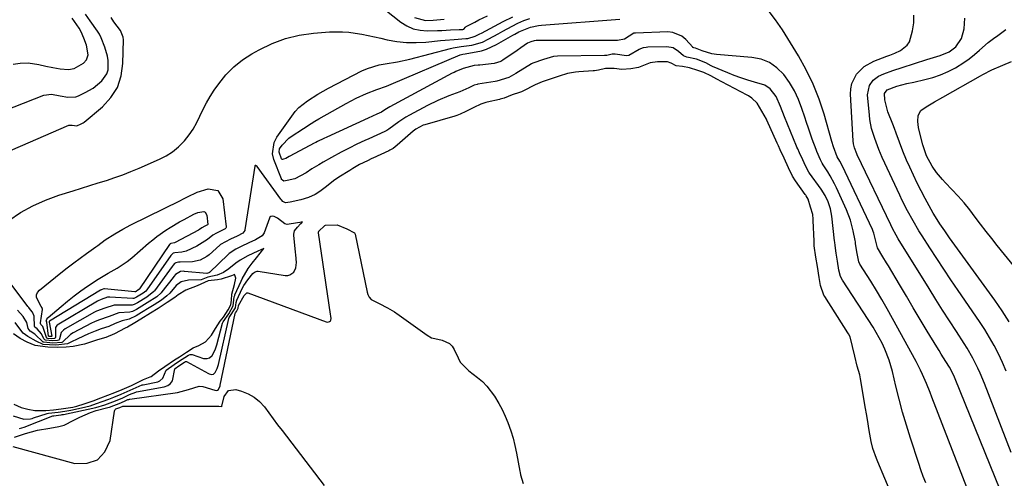
# Model space of a CAD drawing. Units: inches. Extents: x 1820490 to 1825847, y 463352 to 468667.
# Drawn here: x 1822424 to 1822807, y 466639 to 466817 of the extents above; entities that cross this region are included whole.
import ezdxf

# ---------------------------------------------------------------- set-up
doc = ezdxf.new("R2010")
doc.units = ezdxf.units.IN
doc.header["$MEASUREMENT"] = 0
doc.layers.add('7', color=7, linetype='Continuous')
doc.layers.add('8', color=7, linetype='Continuous')

msp = doc.modelspace()

# ---------------------------------------------------------------- linework, layer by layer
at = {"layer": '7', "color": 18}
for points in [[(1822562.45, 466824.41, 1976), (1822572.44, 466816.52, 1976), (1822574.79, 466815.03, 1976), (1822577.26, 466813.91, 1976), (1822579.91, 466813.33, 1976), (1822582.68, 466813.12, 1976), (1822586.73, 466813.24, 1976), (1822588.42, 466813.3, 1976), (1822591.81, 466813.45, 1976), (1822595.19, 466813.61, 1976), (1822596.52, 466813.59, 1976), (1822596.96, 466813.78, 1976), (1822597.66, 466814.55, 1976), (1822597.92, 466814.85, 1976), (1822601.21, 466816.54, 1976), (1822602.87, 466817.37, 1976), (1822606.21, 466818.97, 1976)], [(1822805.9, 466634.28, 1984), (1822788.38, 466677.54, 1984), (1822788.1, 466678.21, 1984), (1822787.17, 466680.19, 1984), (1822786.11, 466682.1, 1984), (1822784.72, 466684.31, 1984), (1822782.94, 466687.15, 1984), (1822782.06, 466688.57, 1984), (1822781.19, 466690, 1984), (1822777.46, 466696.16, 1984), (1822774.74, 466700.68, 1984), (1822772.03, 466705.2, 1984), (1822769.33, 466709.73, 1984), (1822766.65, 466714.27, 1984), (1822762.35, 466721.57, 1984), (1822761.64, 466722.77, 1984), (1822760.2, 466725.14, 1984), (1822758.08, 466728.54, 1984), (1822757.6, 466730.7, 1984), (1822756.66, 466734.3, 1984), (1822756.38, 466735, 1984), (1822756.08, 466735.69, 1984), (1822744.29, 466760.68, 1984), (1822743.44, 466762.31, 1984), (1822742.37, 466764.1, 1984), (1822740.9, 466767.9, 1984), (1822740.25, 466770.06, 1984), (1822737.26, 466780.65, 1984), (1822735.32, 466786.56, 1984), (1822733.07, 466792.34, 1984), (1822730.34, 466797.9, 1984), (1822727.29, 466803.33, 1984), (1822721.04, 466813.46, 1984), (1822718.4, 466817.41, 1984), (1822715.47, 466821.15, 1984)], [(1822405.3, 466760, 1976), (1822443.16, 466776.37, 1976), (1822443.3, 466776.43, 1976), (1822444.45, 466776.43, 1976), (1822446.18, 466776.14, 1976), (1822447.92, 466776.83, 1976), (1822448.7, 466777.31, 1976), (1822449.06, 466777.59, 1976), (1822456.2, 466783.57, 1976), (1822459.49, 466787.16, 1976), (1822462.04, 466791.11, 1976), (1822463.49, 466795.57, 1976), (1822464.2, 466800.39, 1976), (1822464.34, 466809.58, 1976), (1822464.26, 466810.67, 1976), (1822463.25, 466813.19, 1976), (1822460.65, 466816.61, 1976), (1822459.54, 466818.29, 1976)], [(1822413.76, 466780.44, 1974), (1822433.42, 466788.04, 1974), (1822436.38, 466788.48, 1974), (1822439.75, 466787.81, 1974), (1822442.68, 466787.25, 1974), (1822445.81, 466787.35, 1974), (1822446.82, 466787.79, 1974), (1822449.5, 466789.09, 1974), (1822452.53, 466790.84, 1974), (1822455.97, 466793.63, 1974), (1822457.94, 466796.39, 1974), (1822458.39, 466797.99, 1974), (1822458.44, 466801.51, 1974), (1822458.18, 466803.28, 1974), (1822457.14, 466806.72, 1974), (1822455.64, 466810.41, 1974), (1822455, 466811.77, 1974), (1822454.22, 466813.04, 1974), (1822451.46, 466817, 1974), (1822449.59, 466819.55, 1974)], [(1822419.74, 466739.3, 1978), (1822424.31, 466742.3, 1978), (1822429.05, 466744.99, 1978), (1822434.02, 466747.19, 1978), (1822439.15, 466749.07, 1978), (1822444.76, 466750.82, 1978), (1822448.01, 466751.84, 1978), (1822451.25, 466752.85, 1978), (1822454.5, 466753.86, 1978), (1822457.74, 466754.87, 1978), (1822460.97, 466755.94, 1978), (1822464.16, 466757.07, 1978), (1822467.32, 466758.31, 1978), (1822470.46, 466759.62, 1978), (1822478.36, 466763.08, 1978), (1822481.03, 466764.46, 1978), (1822483.54, 466766.05, 1978), (1822485.82, 466767.96, 1978), (1822488.16, 466770.31, 1978), (1822489.94, 466772.55, 1978), (1822491.57, 466774.88, 1978), (1822492.96, 466777.36, 1978), (1822494.19, 466779.94, 1978), (1822495.39, 466782.55, 1978), (1822496.69, 466785.1, 1978), (1822498.15, 466787.56, 1978), (1822499.73, 466789.96, 1978), (1822501.54, 466792.53, 1978), (1822504.31, 466795.94, 1978), (1822507.33, 466799.07, 1978), (1822510.75, 466801.77, 1978), (1822514.42, 466804.17, 1978), (1822517.21, 466805.74, 1978), (1822522.25, 466808.16, 1978), (1822527.44, 466810.11, 1978), (1822532.83, 466811.38, 1978), (1822538.37, 466812.18, 1978), (1822544.6, 466812.67, 1978), (1822547.13, 466812.78, 1978), (1822549.65, 466812.77, 1978), (1822552.17, 466812.57, 1978), (1822554.68, 466812.25, 1978), (1822557.18, 466811.82, 1978), (1822559.67, 466811.35, 1978), (1822562.16, 466810.82, 1978), (1822564.64, 466810.27, 1978), (1822567.12, 466809.68, 1978), (1822570.85, 466809, 1978), (1822574.6, 466808.57, 1978), (1822578.37, 466808.52, 1978), (1822582.15, 466808.73, 1978), (1822587.85, 466809.32, 1978), (1822589.63, 466809.49, 1978), (1822593.21, 466809.8, 1978), (1822597.77, 466810.11, 1978), (1822598.58, 466810.17, 1978), (1822601.41, 466810.98, 1978), (1822603.21, 466811.95, 1978), (1822603.81, 466812.27, 1978), (1822612.25, 466816.77, 1978), (1822616.02, 466818.63, 1978)], [(1822421.42, 466800.17, 1972), (1822424.2, 466800.55, 1972), (1822427.29, 466800.6, 1972), (1822431.45, 466800, 1972), (1822434.1, 466799.39, 1972), (1822436.83, 466798.83, 1972), (1822439.69, 466798.31, 1972), (1822442.93, 466798.06, 1972), (1822445.13, 466798.48, 1972), (1822448.83, 466800.54, 1972), (1822450.03, 466801.83, 1972), (1822450.68, 466803.77, 1972), (1822449.93, 466807.5, 1972), (1822448.97, 466810.31, 1972), (1822447.97, 466812.68, 1972), (1822447.15, 466814.11, 1972), (1822444.35, 466818.11, 1972)], [(1822793.79, 466632.94, 1982), (1822779.27, 466670.46, 1982), (1822778.58, 466672.22, 1982), (1822777.15, 466675.74, 1982), (1822775.64, 466679.22, 1982), (1822774.83, 466680.93, 1982), (1822773.1, 466684.31, 1982), (1822763.95, 466701.12, 1982), (1822761.91, 466704.78, 1982), (1822759.82, 466708.42, 1982), (1822757.67, 466712.01, 1982), (1822755.46, 466715.57, 1982), (1822751.23, 466722.24, 1982), (1822750.8, 466723.11, 1982), (1822750.14, 466726.44, 1982), (1822749.56, 466730.11, 1982), (1822749.46, 466730.9, 1982), (1822749.37, 466731.42, 1982), (1822748.62, 466735.17, 1982), (1822748.12, 466737.28, 1982), (1822747.53, 466739.36, 1982), (1822745.98, 466743.4, 1982), (1822742.11, 466751.99, 1982), (1822741.35, 466753.58, 1982), (1822739.67, 466756.66, 1982), (1822738.74, 466758.16, 1982), (1822736.96, 466760.92, 1982), (1822736.59, 466761.54, 1982), (1822735.95, 466762.9, 1982), (1822734.44, 466766.15, 1982), (1822734.15, 466766.86, 1982), (1822732.67, 466770.9, 1982), (1822731.16, 466775.2, 1982), (1822730.44, 466777.36, 1982), (1822729.73, 466779.52, 1982), (1822728.68, 466782.82, 1982), (1822727.32, 466786.38, 1982), (1822725.73, 466789.81, 1982), (1822723.77, 466793.05, 1982), (1822721.56, 466796.15, 1982), (1822718.94, 466798.71, 1982), (1822716.04, 466800.76, 1982), (1822712.72, 466802.03, 1982), (1822709.14, 466802.78, 1982), (1822695.41, 466803.89, 1982), (1822693.56, 466804.15, 1982), (1822689.8, 466805.38, 1982), (1822687.21, 466806.42, 1982), (1822686.55, 466806.49, 1982), (1822686.19, 466806.68, 1982), (1822686.14, 466806.73, 1982), (1822683.41, 466809.72, 1982), (1822681.88, 466811, 1982), (1822678.38, 466812.47, 1982), (1822676.4, 466812.68, 1982), (1822663.88, 466812.27, 1982), (1822663.12, 466812.16, 1982), (1822659.48, 466809.82, 1982), (1822656.85, 466809.42, 1982), (1822656.48, 466809.35, 1982), (1822656.23, 466809.33, 1982), (1822656.11, 466809.33, 1982), (1822625.16, 466809.36, 1982), (1822624.37, 466809.28, 1982), (1822623.02, 466808.86, 1982), (1822621.79, 466808.36, 1982), (1822619.18, 466806.48, 1982), (1822617.77, 466805.51, 1982), (1822612.16, 466801.69, 1982), (1822611.36, 466801.23, 1982), (1822608.74, 466800.42, 1982), (1822603.26, 466799.78, 1982), (1822602.5, 466799.7, 1982), (1822600.98, 466799.56, 1982), (1822596.74, 466798.51, 1982), (1822593.83, 466797.29, 1982), (1822593.14, 466796.95, 1982), (1822592.46, 466796.6, 1982), (1822568.08, 466783.54, 1982), (1822566.14, 466782.34, 1982), (1822564.86, 466781.46, 1982), (1822563.13, 466780.67, 1982), (1822559.66, 466779.09, 1982), (1822543.65, 466771.75, 1982), (1822542.41, 466771.17, 1982), (1822539.94, 466769.95, 1982), (1822539.32, 466769.63, 1982), (1822538.71, 466769.32, 1982), (1822529.2, 466764.31, 1982), (1822528.88, 466764.12, 1982), (1822527.62, 466763.34, 1982), (1822526.74, 466763.1, 1982), (1822526.32, 466763.01, 1982), (1822526.16, 466763.03, 1982), (1822525.97, 466763.2, 1982), (1822525.02, 466765.92, 1982), (1822525.18, 466767.11, 1982), (1822526.16, 466768.59, 1982), (1822528.75, 466771.25, 1982), (1822529.75, 466771.99, 1982), (1822534.45, 466775.12, 1982), (1822537.44, 466777.02, 1982), (1822538.96, 466777.93, 1982), (1822540.5, 466778.81, 1982), (1822551.19, 466784.8, 1982), (1822555.06, 466786.83, 1982), (1822559.03, 466788.65, 1982), (1822563.07, 466790.33, 1982), (1822566.78, 466791.62, 1982), (1822567.7, 466791.98, 1982), (1822568.61, 466792.35, 1982), (1822595.57, 466803.73, 1982), (1822596.51, 466804.03, 1982), (1822597.49, 466804.22, 1982), (1822598.15, 466804.33, 1982), (1822601.74, 466804.92, 1982), (1822603.82, 466805.38, 1982), (1822605.85, 466805.98, 1982), (1822609.72, 466807.76, 1982), (1822616.01, 466811.37, 1982), (1822616.8, 466811.82, 1982), (1822618.38, 466812.72, 1982), (1822622.88, 466814.6, 1982), (1822626.1, 466815.2, 1982), (1822627.19, 466815.31, 1982), (1822657.68, 466817.73, 1982)], [(1822577.79, 466818.26, 1974), (1822581.99, 466817.21, 1974), (1822585.06, 466817.33, 1974), (1822589.3, 466817.61, 1974)], [(1822810.18, 466648.92, 1986), (1822799.77, 466675.69, 1986), (1822798.08, 466679.75, 1986), (1822797.17, 466681.74, 1986), (1822795.2, 466685.67, 1986), (1822793.02, 466689.48, 1986), (1822791.85, 466691.34, 1986), (1822788.83, 466695.97, 1986), (1822786.13, 466700.14, 1986), (1822783.45, 466704.32, 1986), (1822780.8, 466708.52, 1986), (1822778.18, 466712.73, 1986), (1822766.15, 466732.15, 1986), (1822765.36, 466733.47, 1986), (1822763.91, 466736.18, 1986), (1822763.23, 466737.56, 1986), (1822750.19, 466764.83, 1986), (1822750.03, 466765.16, 1986), (1822749.1, 466767.58, 1986), (1822748.75, 466769.13, 1986), (1822748.62, 466770.29, 1986), (1822747.61, 466788.5, 1986), (1822747.72, 466790.59, 1986), (1822748.11, 466792.6, 1986), (1822749.97, 466796.29, 1986), (1822752.94, 466799.26, 1986), (1822756.62, 466801.27, 1986), (1822761.78, 466803.19, 1986), (1822762.83, 466803.6, 1986), (1822764.9, 466804.47, 1986), (1822767.09, 466805.5, 1986), (1822769.66, 466807.52, 1986), (1822770.5, 466808.9, 1986), (1822771.76, 466813.17, 1986), (1822772.19, 466816.22, 1986), (1822772.24, 466819.24, 1986)], [(1822808.22, 466680.61, 1988), (1822806.73, 466683.94, 1988), (1822805.19, 466687.25, 1988), (1822803.52, 466690.5, 1988), (1822801.75, 466693.69, 1988), (1822799.85, 466696.79, 1988), (1822797.85, 466699.85, 1988), (1822789.52, 466711.98, 1988), (1822786.7, 466716.12, 1988), (1822783.91, 466720.27, 1988), (1822781.15, 466724.45, 1988), (1822778.41, 466728.64, 1988), (1822775.43, 466733.24, 1988), (1822774.23, 466735.16, 1988), (1822771.92, 466739.05, 1988), (1822769.77, 466743.03, 1988), (1822767.74, 466747.07, 1988), (1822766.77, 466749.12, 1988), (1822759.95, 466763.8, 1988), (1822758.59, 466766.92, 1988), (1822757, 466771.16, 1988), (1822755.8, 466775.1, 1988), (1822755.12, 466778.52, 1988), (1822754.91, 466780.26, 1988), (1822754.21, 466788.13, 1988), (1822754.92, 466791.79, 1988), (1822756.43, 466793.87, 1988), (1822758.46, 466795.42, 1988), (1822760.62, 466796.39, 1988), (1822764.11, 466797.7, 1988), (1822767.64, 466798.87, 1988), (1822777.35, 466801.92, 1988), (1822778.65, 466802.32, 1988), (1822782.53, 466803.53, 1988), (1822786.03, 466804.96, 1988), (1822788.65, 466806.85, 1988), (1822790.82, 466810.14, 1988), (1822791.8, 466813.94, 1988), (1822792.1, 466818.1, 1988)], [(1822763.67, 466632.2, 1978), (1822758.17, 466645.17, 1978), (1822757.65, 466646.48, 1978), (1822756.29, 466650.46, 1978), (1822755.6, 466653.18, 1978), (1822755.07, 466655.94, 1978), (1822754.83, 466657.44, 1978), (1822754.15, 466661.72, 1978), (1822753.8, 466663.86, 1978), (1822753.45, 466665.99, 1978), (1822751.52, 466677.53, 1978), (1822751.15, 466679.17, 1978), (1822750.23, 466682.54, 1978), (1822749.26, 466686.35, 1978), (1822748.35, 466690.15, 1978), (1822747.42, 466693.93, 1978), (1822746.8, 466695.09, 1978), (1822746.57, 466695.46, 1978), (1822737.52, 466709.63, 1978), (1822737.23, 466710.12, 1978), (1822735.91, 466713.86, 1978), (1822735.37, 466717.01, 1978), (1822734.67, 466721.32, 1978), (1822734.07, 466725, 1978), (1822733.48, 466729.31, 1978), (1822733.37, 466731.17, 1978), (1822733.07, 466739.2, 1978), (1822733.04, 466739.81, 1978), (1822732.84, 466741.55, 1978), (1822732.03, 466744.48, 1978), (1822731.07, 466747.55, 1978), (1822730.35, 466748.9, 1978), (1822730.17, 466749.17, 1978), (1822729.98, 466749.43, 1978), (1822726.12, 466754.68, 1978), (1822724.93, 466756.56, 1978), (1822723.46, 466759.72, 1978), (1822721.71, 466763.49, 1978), (1822720.21, 466766.72, 1978), (1822719.48, 466768.32, 1978), (1822718.99, 466769.4, 1978), (1822714.97, 466778.37, 1978), (1822714.83, 466778.67, 1978), (1822713.06, 466781.87, 1978), (1822711.16, 466784.91, 1978), (1822709.15, 466786.88, 1978), (1822707.87, 466787.75, 1978), (1822707.58, 466787.92, 1978), (1822707.29, 466788.07, 1978), (1822697.4, 466793.26, 1978), (1822695.55, 466794.24, 1978), (1822693.19, 466795.53, 1978), (1822690.41, 466796.89, 1978), (1822688.1, 466797.73, 1978), (1822684.87, 466798.73, 1978), (1822682.18, 466799.24, 1978), (1822679.68, 466799.52, 1978), (1822677.76, 466800.48, 1978), (1822676.25, 466801.04, 1978), (1822672.37, 466801.04, 1978), (1822669.5, 466800.6, 1978), (1822665.01, 466798.81, 1978), (1822662.03, 466798.31, 1978), (1822658.57, 466798, 1978), (1822655.58, 466798.47, 1978), (1822652.18, 466798.46, 1978), (1822649.44, 466797.83, 1978), (1822647.9, 466797.59, 1978), (1822647.38, 466797.55, 1978), (1822641.73, 466797.18, 1978), (1822640.44, 466797.06, 1978), (1822637.32, 466796.45, 1978), (1822634.13, 466795.44, 1978), (1822630.58, 466794.29, 1978), (1822627.54, 466793.31, 1978), (1822624.79, 466792.13, 1978), (1822619.9, 466789.62, 1978), (1822619.48, 466789.41, 1978), (1822618.61, 466789.08, 1978), (1822615.8, 466788.16, 1978), (1822612.62, 466786.94, 1978), (1822611.16, 466786.49, 1978), (1822610.92, 466786.43, 1978), (1822606, 466785.27, 1978), (1822605.51, 466785.15, 1978), (1822603.6, 466784.51, 1978), (1822600.89, 466783.24, 1978), (1822597.73, 466781.69, 1978), (1822595.51, 466780.65, 1978), (1822594.26, 466780.18, 1978), (1822593.4, 466779.91, 1978), (1822581.8, 466776.54, 1978), (1822581.16, 466776.33, 1978), (1822578.23, 466774.77, 1978), (1822577.73, 466774.39, 1978), (1822577.25, 466774, 1978), (1822571.02, 466768.53, 1978), (1822569.47, 466767.34, 1978), (1822568.2, 466766.61, 1978), (1822567.76, 466766.39, 1978), (1822561.57, 466763.58, 1978), (1822561.09, 466763.35, 1978), (1822559.42, 466762.54, 1978), (1822556.34, 466761.1, 1978), (1822553.77, 466759.43, 1978), (1822552.62, 466758.67, 1978), (1822548.34, 466756.09, 1978), (1822546.14, 466754.65, 1978), (1822543.45, 466752.48, 1978), (1822540.93, 466750.49, 1978), (1822539.04, 466749.32, 1978), (1822536.45, 466748.26, 1978), (1822533.46, 466747.28, 1978), (1822529.35, 466746.38, 1978), (1822527.54, 466746.18, 1978), (1822527.2, 466746.29, 1978), (1822526.51, 466746.69, 1978), (1822525.93, 466747.23, 1978), (1822525.68, 466747.53, 1978), (1822516.53, 466760.22, 1978), (1822516.11, 466760.58, 1978), (1822515.93, 466760.65, 1978), (1822515.78, 466760.65, 1978), (1822515.66, 466760.62, 1978), (1822515.57, 466760.52, 1978), (1822515.5, 466760.38, 1978), (1822511.7, 466735.6, 1978), (1822511.62, 466735.3, 1978), (1822510.87, 466734.32, 1978), (1822508.62, 466733.19, 1978), (1822506.02, 466731.99, 1978), (1822502.18, 466729.83, 1978), (1822501.9, 466729.59, 1978), (1822497.71, 466725.83, 1978), (1822496.92, 466725.19, 1978), (1822494.27, 466723.74, 1978), (1822491.33, 466723.09, 1978), (1822486.41, 466723.07, 1978), (1822485.85, 466723.04, 1978), (1822484.77, 466722.76, 1978), (1822484.32, 466722.44, 1978), (1822483.73, 466721.84, 1978), (1822483.3, 466721.29, 1978), (1822476.43, 466711.79, 1978), (1822476.26, 466711.57, 1978), (1822473.46, 466709.41, 1978), (1822469.91, 466707.21, 1978), (1822468.56, 466706.47, 1978), (1822467.79, 466706.25, 1978), (1822467.27, 466706.22, 1978), (1822461.05, 466706.3, 1978), (1822460.72, 466706.29, 1978), (1822457.17, 466705.08, 1978), (1822453.92, 466703.92, 1978), (1822453.11, 466703.5, 1978), (1822441.68, 466697.03, 1978), (1822440.99, 466696.54, 1978), (1822440.17, 466695.57, 1978), (1822439.43, 466693.12, 1978), (1822439.28, 466692.79, 1978), (1822439.16, 466692.67, 1978), (1822438.66, 466692.43, 1978), (1822436.73, 466692.33, 1978), (1822434.07, 466692.57, 1978), (1822433.74, 466692.73, 1978), (1822433.36, 466693.12, 1978), (1822432.51, 466695.03, 1978), (1822430.75, 466697.03, 1978), (1822429.87, 466697.75, 1978), (1822429.78, 466697.94, 1978), (1822429.62, 466702.01, 1978), (1822429.02, 466703.5, 1978), (1822428.21, 466704.39, 1978), (1822427.48, 466705.32, 1978), (1822427.17, 466705.73, 1978), (1822414.38, 466722.64, 1978)], [(1822811.63, 466721.04, 1992), (1822804.76, 466729.46, 1992), (1822802.56, 466732.21, 1992), (1822800.38, 466734.98, 1992), (1822798.25, 466737.77, 1992), (1822796.15, 466740.59, 1992), (1822794.01, 466743.38, 1992), (1822791.8, 466746.11, 1992), (1822789.48, 466748.75, 1992), (1822787.08, 466751.32, 1992), (1822784.62, 466753.86, 1992), (1822783.41, 466755.17, 1992), (1822781.13, 466757.92, 1992), (1822779.32, 466760.43, 1992), (1822777.2, 466764.42, 1992), (1822775.8, 466768.75, 1992), (1822774.33, 466774.28, 1992), (1822774.07, 466775.46, 1992), (1822773.79, 466777.85, 1992), (1822773.96, 466780.18, 1992), (1822775.01, 466782.03, 1992), (1822777.02, 466783.49, 1992), (1822780.25, 466785.45, 1992), (1822783.53, 466787.34, 1992), (1822798.24, 466795.64, 1992), (1822799.1, 466796.12, 1992), (1822802.56, 466797.99, 1992), (1822806.9, 466799.75, 1992), (1822810.32, 466801.17, 1992)], [(1822423.86, 466658.17, 1976), (1822425.72, 466658.68, 1976), (1822436.82, 466663.1, 1976), (1822436.97, 466663.15, 1976), (1822437.21, 466663.19, 1976), (1822439.14, 466663.39, 1976), (1822440.11, 466663.54, 1976), (1822440.56, 466663.63, 1976), (1822440.77, 466663.67, 1976), (1822440.98, 466663.71, 1976), (1822453.59, 466666.44, 1976), (1822457.14, 466667.48, 1976), (1822460.27, 466668.62, 1976), (1822463.89, 466670.06, 1976), (1822466.78, 466671.4, 1976), (1822469.21, 466672.39, 1976), (1822469.43, 466672.43, 1976), (1822480.27, 466674.39, 1976), (1822481.62, 466674.92, 1976), (1822482.72, 466675.7, 1976), (1822483.44, 466676.83, 1976), (1822484.44, 466681.5, 1976), (1822484.49, 466681.58, 1976), (1822486.01, 466682.67, 1976), (1822488.13, 466684.09, 1976), (1822488.54, 466684.29, 1976), (1822488.75, 466684.31, 1976), (1822488.95, 466684.25, 1976), (1822497.49, 466679.61, 1976), (1822497.81, 466679.47, 1976), (1822498.83, 466679.3, 1976), (1822499.49, 466679.43, 1976), (1822500.17, 466679.99, 1976), (1822500.94, 466681.62, 1976), (1822501.37, 466683.08, 1976), (1822505.47, 466701.12, 1976), (1822505.59, 466701.49, 1976), (1822507.97, 466705.21, 1976), (1822508.29, 466707.31, 1976), (1822508.53, 466708.17, 1976), (1822510.56, 466712.73, 1976), (1822511.21, 466713.87, 1976), (1822512.84, 466716.14, 1976), (1822514.78, 466718.54, 1976), (1822515.39, 466719.09, 1976), (1822516.45, 466719.49, 1976), (1822516.84, 466719.48, 1976), (1822527.43, 466717.81, 1976), (1822528.37, 466717.83, 1976), (1822529.24, 466718.02, 1976), (1822530.7, 466719.13, 1976), (1822531.58, 466720.86, 1976), (1822531.78, 466722.82, 1976), (1822531.51, 466725.92, 1976), (1822531.41, 466726.95, 1976), (1822530.7, 466733.56, 1976), (1822530.69, 466733.85, 1976), (1822531.02, 466735.23, 1976), (1822532.19, 466736.68, 1976), (1822533.38, 466737.91, 1976), (1822533.58, 466738.12, 1976), (1822534.18, 466738.74, 1976), (1822533.04, 466738.51, 1976), (1822532.18, 466738.33, 1976), (1822528.18, 466737.72, 1976), (1822527.2, 466737.96, 1976), (1822524.44, 466740.1, 1976), (1822523.13, 466740.86, 1976), (1822522.63, 466740.98, 1976), (1822521.77, 466740.8, 1976), (1822521.46, 466740.51, 1976), (1822521.22, 466740.12, 1976), (1822519.17, 466734.45, 1976), (1822518.45, 466733.28, 1976), (1822515.81, 466731.66, 1976), (1822513.2, 466730.48, 1976), (1822510.28, 466729.12, 1976), (1822508.1, 466728.09, 1976), (1822505.52, 466726.36, 1976), (1822505.14, 466726.01, 1976), (1822497.88, 466718.99, 1976), (1822497.83, 466718.95, 1976), (1822497.68, 466718.84, 1976), (1822496.84, 466718.56, 1976), (1822488.11, 466719.42, 1976), (1822487.72, 466719.44, 1976), (1822486.54, 466719.33, 1976), (1822484.7, 466718.16, 1976), (1822484.05, 466717.45, 1976), (1822483.74, 466717.07, 1976), (1822479.37, 466711.39, 1976), (1822479.13, 466711.09, 1976), (1822477.41, 466709.54, 1976), (1822473.64, 466707.11, 1976), (1822469.41, 466704.51, 1976), (1822467.92, 466703.78, 1976), (1822466.82, 466703.52, 1976), (1822462.59, 466703.24, 1976), (1822458.77, 466701.87, 1976), (1822454.66, 466700.46, 1976), (1822453.12, 466699.82, 1976), (1822451.97, 466699.25, 1976), (1822444.84, 466695.5, 1976), (1822443.76, 466694.87, 1976), (1822440.61, 466691.89, 1976), (1822440.36, 466691.76, 1976), (1822436.92, 466691.46, 1976), (1822433.42, 466691.8, 1976), (1822433.17, 466691.89, 1976), (1822429.85, 466694.95, 1976), (1822428, 466696.15, 1976), (1822427.31, 466697.11, 1976), (1822426.69, 466699.45, 1976), (1822425.33, 466701.79, 1976), (1822423.16, 466704.27, 1976)], [(1822496.1, 466737.08, 1982), (1822494.96, 466736.32, 1982), (1822494, 466735.68, 1982), (1822493.67, 466735.49, 1982), (1822484.58, 466730.67, 1982), (1822484.32, 466730.54, 1982), (1822482.83, 466730.23, 1982), (1822482.66, 466730.17, 1982), (1822482.55, 466730.09, 1982), (1822482.4, 466729.92, 1982), (1822482.36, 466729.86, 1982), (1822470.63, 466712.56, 1982), (1822470.57, 466712.48, 1982), (1822469.96, 466712.04, 1982), (1822469.28, 466711.61, 1982), (1822469.03, 466711.51, 1982), (1822468.88, 466711.5, 1982), (1822456.96, 466712.6, 1982), (1822456.9, 466712.6, 1982), (1822456.76, 466712.6, 1982), (1822456.03, 466712.33, 1982), (1822455.71, 466712.23, 1982), (1822455.54, 466712.15, 1982), (1822455.43, 466712.09, 1982), (1822455.38, 466712.06, 1982), (1822435.53, 466699.98, 1982), (1822435.43, 466699.86, 1982), (1822435.41, 466699.71, 1982), (1822435.41, 466699.66, 1982), (1822435.42, 466699.61, 1982), (1822436.48, 466694.19, 1982), (1822436.48, 466694.16, 1982), (1822436.37, 466694.07, 1982), (1822435.68, 466694.06, 1982), (1822435.37, 466694.1, 1982), (1822435.32, 466694.12, 1982), (1822435.22, 466694.23, 1982), (1822434.54, 466699.62, 1982), (1822434.49, 466699.79, 1982), (1822434.43, 466699.93, 1982), (1822434.32, 466700, 1982), (1822434.28, 466700.08, 1982), (1822434.6, 466700.85, 1982), (1822434.92, 466701.29, 1982), (1822435.11, 466701.49, 1982), (1822440.11, 466705.79, 1982), (1822442.6, 466707.86, 1982), (1822445.14, 466709.87, 1982), (1822447.75, 466711.78, 1982), (1822450.4, 466713.63, 1982), (1822454.53, 466716.37, 1982), (1822458.48, 466718.67, 1982), (1822461.98, 466720.62, 1982), (1822465.84, 466723.27, 1982), (1822467.67, 466724.75, 1982), (1822474.17, 466730.39, 1982), (1822475.78, 466731.72, 1982), (1822477.42, 466733.01, 1982), (1822480.84, 466735.41, 1982), (1822482.61, 466736.53, 1982), (1822486.21, 466738.66, 1982), (1822488.04, 466739.66, 1982), (1822491.78, 466741.64, 1982), (1822493.35, 466742.32, 1982), (1822495.69, 466742.71, 1982), (1822496.26, 466742.48, 1982), (1822496.9, 466741.37, 1982), (1822497.3, 466737.73, 1982), (1822497.14, 466737.57, 1982), (1822496.1, 466737.08, 1982)], [(1822421.97, 466654.78, 1978), (1822426.17, 466656.2, 1978), (1822430.9, 466657.53, 1978), (1822435.74, 466658.4, 1978), (1822439.27, 466658.99, 1978), (1822441.29, 466659.57, 1978), (1822445.1, 466661.4, 1978), (1822447.35, 466662.68, 1978), (1822451.53, 466664.48, 1978), (1822453.71, 466665.17, 1978), (1822458.24, 466666.37, 1978), (1822458.98, 466666.57, 1978), (1822463.39, 466668.19, 1978), (1822465.36, 466669.08, 1978), (1822466.12, 466669.45, 1978), (1822466.47, 466669.57, 1978), (1822466.7, 466669.62, 1978), (1822466.82, 466669.64, 1978), (1822485.41, 466672.23, 1978), (1822489.73, 466673.37, 1978), (1822493.85, 466674.68, 1978), (1822495.24, 466674.59, 1978), (1822499.95, 466673.16, 1978), (1822500.71, 466673.02, 1978), (1822501.07, 466673.08, 1978), (1822501.43, 466673.37, 1978), (1822501.99, 466674.82, 1978), (1822502.06, 466675.09, 1978), (1822507.88, 466702.98, 1978), (1822507.9, 466703.06, 1978), (1822508.01, 466703.3, 1978), (1822508.4, 466703.82, 1978), (1822509.05, 466705.06, 1978), (1822509.23, 466706.1, 1978), (1822511.44, 466710.03, 1978), (1822512.26, 466710.93, 1978), (1822512.4, 466711.01, 1978), (1822512.71, 466711.06, 1978), (1822512.87, 466711.03, 1978), (1822543.29, 466699.78, 1978), (1822544.01, 466699.68, 1978), (1822544.7, 466699.9, 1978), (1822544.97, 466700.13, 1978), (1822545.18, 466700.39, 1978), (1822545.31, 466701.07, 1978), (1822545.21, 466701.97, 1978), (1822545.09, 466702.8, 1978), (1822540.37, 466734.43, 1978), (1822540.36, 466734.53, 1978), (1822540.36, 466734.64, 1978), (1822540.38, 466734.75, 1978), (1822540.4, 466734.85, 1978), (1822540.43, 466734.96, 1978), (1822540.47, 466735.06, 1978), (1822542.66, 466737.2, 1978), (1822542.85, 466737.29, 1978), (1822543.02, 466737.36, 1978), (1822547.63, 466737.5, 1978), (1822551.43, 466735.95, 1978), (1822554.39, 466734.41, 1978), (1822554.65, 466733.9, 1978), (1822559.33, 466711.33, 1978), (1822559.57, 466710.45, 1978), (1822560.07, 466709.33, 1978), (1822560.9, 466708.5, 1978), (1822564.04, 466706.88, 1978), (1822567.17, 466705.24, 1978), (1822569.05, 466704.22, 1978), (1822569.94, 466703.66, 1978), (1822570.53, 466703.27, 1978), (1822570.81, 466703.07, 1978), (1822582.73, 466694.52, 1978), (1822584.37, 466693.49, 1978), (1822585.73, 466693.21, 1978), (1822588.55, 466692.65, 1978), (1822591.34, 466691.36, 1978), (1822592.37, 466690.27, 1978), (1822593.23, 466688.95, 1978), (1822594.73, 466685.68, 1978), (1822595.55, 466684.05, 1978), (1822597.95, 466681.52, 1978), (1822598.7, 466680.93, 1978), (1822598.95, 466680.73, 1978), (1822602.35, 466678.08, 1978), (1822604.2, 466676.47, 1978), (1822605.93, 466674.74, 1978), (1822608.89, 466670.84, 1978), (1822610.59, 466667.99, 1978), (1822611.89, 466665.57, 1978), (1822613.05, 466663.07, 1978), (1822614.11, 466660.53, 1978), (1822615.27, 466657.29, 1978), (1822616.15, 466654.45, 1978), (1822616.87, 466651.56, 1978), (1822617.48, 466648.64, 1978), (1822618.75, 466641.62, 1978), (1822618.85, 466641.06, 1978), (1822619.01, 466640.22, 1978), (1822620.1, 466636.85, 1978)], [(1822421.38, 466663.1, 1974), (1822425.6, 466661.82, 1974), (1822428.24, 466662.04, 1974), (1822428.79, 466662.17, 1974), (1822429.33, 466662.33, 1974), (1822434.61, 466664.06, 1974), (1822435.14, 466664.18, 1974), (1822438.94, 466664.55, 1974), (1822441.54, 466664.94, 1974), (1822443.88, 466665.38, 1974), (1822449.25, 466666.56, 1974), (1822449.79, 466666.68, 1974), (1822451.41, 466667.1, 1974), (1822453.83, 466667.89, 1974), (1822456.05, 466668.68, 1974), (1822458.69, 466669.67, 1974), (1822460.69, 466670.45, 1974), (1822463.54, 466671.59, 1974), (1822465.85, 466672.57, 1974), (1822468.2, 466673.71, 1974), (1822471.73, 466675.17, 1974), (1822472.05, 466675.24, 1974), (1822477.75, 466676.4, 1974), (1822478.57, 466676.72, 1974), (1822479.78, 466677.84, 1974), (1822481.01, 466680.87, 1974), (1822484.11, 466683.11, 1974), (1822486.2, 466684.51, 1974), (1822488.29, 466685.91, 1974), (1822489.7, 466686.81, 1974), (1822490.43, 466687.08, 1974), (1822491.18, 466687.01, 1974), (1822495.52, 466685.51, 1974), (1822496.99, 466685.46, 1974), (1822497.92, 466685.75, 1974), (1822498.91, 466686.6, 1974), (1822500.07, 466688.81, 1974), (1822500.72, 466690.78, 1974), (1822503.02, 466699.23, 1974), (1822503.23, 466699.81, 1974), (1822505.4, 466702.88, 1974), (1822507.07, 466705.95, 1974), (1822507.57, 466709.45, 1974), (1822507.73, 466709.99, 1974), (1822507.83, 466710.25, 1974), (1822510.18, 466715.64, 1974), (1822510.57, 466716.5, 1974), (1822512.96, 466720.57, 1974), (1822514.54, 466722.65, 1974), (1822516.16, 466724.71, 1974), (1822519.01, 466728.33, 1974), (1822516.71, 466727.26, 1974), (1822512.79, 466725.43, 1974), (1822509.84, 466723.8, 1974), (1822508.2, 466722.6, 1974), (1822505.49, 466720.4, 1974), (1822503.38, 466718.99, 1974), (1822500.87, 466717.89, 1974), (1822497.19, 466717.1, 1974), (1822494.62, 466716.07, 1974), (1822489.78, 466715.99, 1974), (1822486.85, 466715.38, 1974), (1822484.98, 466713.87, 1974), (1822482.4, 466710.97, 1974), (1822481.34, 466709.88, 1974), (1822479.23, 466708.26, 1974), (1822476.37, 466706.41, 1974), (1822474.41, 466705.18, 1974), (1822471.44, 466703.36, 1974), (1822469.33, 466702.07, 1974), (1822466.57, 466700.81, 1974), (1822463.82, 466700.19, 1974), (1822461.11, 466699.13, 1974), (1822458.64, 466697.96, 1974), (1822455.74, 466696.98, 1974), (1822453.35, 466696.18, 1974), (1822450.83, 466695.09, 1974), (1822446.63, 466693.16, 1974), (1822443.9, 466691.89, 1974), (1822442.61, 466691.17, 1974), (1822438.11, 466690.61, 1974), (1822433.13, 466690.94, 1974), (1822430.38, 466692.23, 1974), (1822427.11, 466694.11, 1974), (1822425.26, 466695.4, 1974), (1822424.41, 466696.57, 1974), (1822422.24, 466699.44, 1974)], [(1822421.7, 466667.66, 1972), (1822424.5, 466666.41, 1972), (1822427.12, 466665.69, 1972), (1822429.88, 466665.28, 1972), (1822434.12, 466665.22, 1972), (1822437.11, 466665.47, 1972), (1822440.12, 466665.9, 1972), (1822444.67, 466666.58, 1972), (1822446.22, 466666.9, 1972), (1822449.06, 466667.79, 1972), (1822452.56, 466669.03, 1972), (1822455.6, 466670.13, 1972), (1822458.36, 466671.19, 1972), (1822461.04, 466672.25, 1972), (1822463.91, 466673.4, 1972), (1822467.56, 466675.01, 1972), (1822469.62, 466676.03, 1972), (1822472.21, 466677.3, 1972), (1822474.83, 466678.28, 1972), (1822475.24, 466678.41, 1972), (1822478.05, 466680.72, 1972), (1822480.46, 466682.37, 1972), (1822484.24, 466684.9, 1972), (1822486.16, 466686.19, 1972), (1822488.88, 466688, 1972), (1822491.5, 466689.67, 1972), (1822493.78, 466690.6, 1972), (1822496.38, 466691.99, 1972), (1822498.73, 466694.61, 1972), (1822500.24, 466697.22, 1972), (1822502.06, 466699.96, 1972), (1822503.37, 466701.62, 1972), (1822505.21, 466704.48, 1972), (1822506.21, 466706.35, 1972), (1822506.46, 466708.24, 1972), (1822506.63, 466710.5, 1972), (1822507.62, 466714.25, 1972), (1822508.11, 466716.71, 1972), (1822507.9, 466717.6, 1972), (1822507.6, 466718.16, 1972), (1822507.06, 466717.91, 1972), (1822506.52, 466717.68, 1972), (1822502.4, 466716.41, 1972), (1822500.97, 466716.08, 1972), (1822497.43, 466715.69, 1972), (1822493.12, 466713.84, 1972), (1822488.62, 466712.13, 1972), (1822485.73, 466710.33, 1972), (1822484.37, 466709.29, 1972), (1822481.46, 466707.26, 1972), (1822477.96, 466705, 1972), (1822474.96, 466703.12, 1972), (1822471.17, 466700.8, 1972), (1822468.86, 466699.39, 1972), (1822465.9, 466697.73, 1972), (1822465.1, 466697.33, 1972), (1822460.95, 466695.1, 1972), (1822457.48, 466693.72, 1972), (1822454.27, 466692.71, 1972), (1822451.21, 466691.67, 1972), (1822449.25, 466691.11, 1972), (1822444.78, 466690.11, 1972), (1822442.12, 466689.88, 1972), (1822438.63, 466689.75, 1972), (1822434.87, 466689.87, 1972), (1822430, 466690.58, 1972), (1822426.93, 466691.89, 1972), (1822424.21, 466693.24, 1972), (1822421.56, 466695.06, 1972)]]:
    msp.add_polyline3d(points, dxfattribs=at)
at = {"layer": '8', "color": 18}
for points in [[(1822776.88, 466637.01, 1980), (1822775.9, 466639.53, 1980), (1822774.99, 466642.07, 1980), (1822774.13, 466644.62, 1980), (1822770.91, 466654.48, 1980), (1822769.35, 466659.49, 1980), (1822767.87, 466664.52, 1980), (1822766.52, 466669.59, 1980), (1822765.26, 466674.68, 1980), (1822763.91, 466680.44, 1980), (1822762.67, 466684.83, 1980), (1822761.01, 466689.09, 1980), (1822759.9, 466691.45, 1980), (1822757.62, 466695.65, 1980), (1822756.36, 466697.69, 1980), (1822744.4, 466715.95, 1980), (1822743.66, 466717.39, 1980), (1822743.06, 466719.89, 1980), (1822742.48, 466723.4, 1980), (1822741.98, 466726.46, 1980), (1822741.54, 466729.54, 1980), (1822741.41, 466730.86, 1980), (1822741.36, 466731.3, 1980), (1822740.34, 466740.99, 1980), (1822739.83, 466743.79, 1980), (1822738.91, 466746.48, 1980), (1822737.65, 466749.03, 1980), (1822736.11, 466751.44, 1980), (1822731.62, 466757.71, 1980), (1822731.4, 466758.04, 1980), (1822730.06, 466760.49, 1980), (1822728.99, 466762.86, 1980), (1822727.73, 466765.55, 1980), (1822727.03, 466767.09, 1980), (1822726.7, 466767.86, 1980), (1822726.54, 466768.25, 1980), (1822721.87, 466779.66, 1980), (1822720.31, 466783.61, 1980), (1822718.64, 466787.49, 1980), (1822716.33, 466790.53, 1980), (1822714.27, 466791.9, 1980), (1822710.23, 466793.16, 1980), (1822707.57, 466793.96, 1980), (1822704.92, 466794.82, 1980), (1822702.32, 466795.78, 1980), (1822699.73, 466796.8, 1980), (1822693.82, 466799.27, 1980), (1822693.24, 466799.52, 1980), (1822691.25, 466800.6, 1980), (1822687.6, 466802.11, 1980), (1822683.78, 466802.9, 1980), (1822682.54, 466803.32, 1980), (1822680.62, 466805.13, 1980), (1822678.52, 466806.46, 1980), (1822676.06, 466806.88, 1980), (1822668.6, 466806.7, 1980), (1822668.01, 466806.66, 1980), (1822666.84, 466806.49, 1980), (1822665.72, 466806.16, 1980), (1822665.2, 466805.9, 1980), (1822661.21, 466803.48, 1980), (1822660.36, 466803.34, 1980), (1822655.93, 466804.07, 1980), (1822654.73, 466803.99, 1980), (1822652.72, 466803.56, 1980), (1822652.08, 466803.5, 1980), (1822651.77, 466803.48, 1980), (1822633.51, 466803.21, 1980), (1822631.91, 466803.08, 1980), (1822627.96, 466801.95, 1980), (1822623.83, 466800.5, 1980), (1822623.56, 466800.36, 1980), (1822623.31, 466800.21, 1980), (1822617.22, 466796.52, 1980), (1822614.47, 466794.98, 1980), (1822609.78, 466793.48, 1980), (1822609.11, 466793.37, 1980), (1822602.45, 466792.3, 1980), (1822602.16, 466792.25, 1980), (1822601.02, 466791.9, 1980), (1822598.86, 466790.89, 1980), (1822595.46, 466789.32, 1980), (1822591.13, 466787.75, 1980), (1822586.87, 466786.02, 1980), (1822582.75, 466783.99, 1980), (1822575.78, 466780.23, 1980), (1822574.38, 466779.43, 1980), (1822571.65, 466777.68, 1980), (1822567.74, 466774.79, 1980), (1822567, 466774.3, 1980), (1822566.48, 466774.01, 1980), (1822566.21, 466773.88, 1980), (1822559.9, 466771.05, 1980), (1822558.35, 466770.34, 1980), (1822555.28, 466768.91, 1980), (1822552.24, 466767.41, 1980), (1822549.23, 466765.86, 1980), (1822545.45, 466763.8, 1980), (1822542.13, 466761.93, 1980), (1822540.48, 466760.98, 1980), (1822537.77, 466759.41, 1980), (1822535.55, 466757.82, 1980), (1822531.15, 466755.49, 1980), (1822528.16, 466754.76, 1980), (1822526.87, 466754.6, 1980), (1822526.29, 466754.92, 1980), (1822526, 466755.26, 1980), (1822525.9, 466755.47, 1980), (1822522.98, 466762.98, 1980), (1822522.49, 466765.26, 1980), (1822523.05, 466769.63, 1980), (1822524.11, 466771.71, 1980), (1822531.33, 466781.68, 1980), (1822532.69, 466783.26, 1980), (1822536.02, 466785.82, 1980), (1822540.09, 466788.44, 1980), (1822544.3, 466790.82, 1980), (1822557.25, 466797.49, 1980), (1822559.44, 466798.47, 1980), (1822564.01, 466799.87, 1980), (1822566.38, 466800.28, 1980), (1822571.17, 466801.02, 1980), (1822575.9, 466802.08, 1980), (1822591.83, 466806.22, 1980), (1822592.86, 466806.46, 1980), (1822595.96, 466807.02, 1980), (1822600.14, 466807.57, 1980), (1822604.19, 466808.66, 1980), (1822606.69, 466809.97, 1980), (1822610.29, 466811.96, 1980), (1822612.09, 466812.95, 1980), (1822615.79, 466814.98, 1980), (1822618.04, 466816.11, 1980), (1822620.33, 466817.12, 1980), (1822622.7, 466817.97, 1980)], [(1822809.32, 466699.75, 1990), (1822806.62, 466704.04, 1990), (1822803.75, 466708.24, 1990), (1822786.19, 466732.52, 1990), (1822784.29, 466735.19, 1990), (1822782.43, 466737.9, 1990), (1822780.66, 466740.66, 1990), (1822779.82, 466742.07, 1990), (1822779.01, 466743.5, 1990), (1822776.67, 466747.77, 1990), (1822775.07, 466750.77, 1990), (1822773.53, 466753.81, 1990), (1822772.06, 466756.88, 1990), (1822770.65, 466759.98, 1990), (1822769.43, 466762.77, 1990), (1822767.97, 466766.24, 1990), (1822766.63, 466769.75, 1990), (1822765.34, 466773.28, 1990), (1822764.67, 466775.04, 1990), (1822764, 466776.8, 1990), (1822762.16, 466781.56, 1990), (1822760.92, 466786.29, 1990), (1822760.77, 466788.67, 1990), (1822761.83, 466790.17, 1990), (1822765.62, 466791.61, 1990), (1822769.55, 466792.55, 1990), (1822772.19, 466793.15, 1990), (1822776.54, 466794.12, 1990), (1822779.63, 466794.96, 1990), (1822782.65, 466795.99, 1990), (1822785.56, 466797.29, 1990), (1822788.41, 466798.77, 1990), (1822791.68, 466800.77, 1990), (1822793.82, 466802.24, 1990), (1822795.86, 466803.84, 1990), (1822797.83, 466805.53, 1990), (1822801.2, 466808.59, 1990), (1822803.32, 466810.16, 1990), (1822804.96, 466811.29, 1990), (1822808.03, 466813.6, 1990)], [(1822500.65, 466734.34, 1980), (1822499.2, 466733.56, 1980), (1822497.13, 466731.88, 1980), (1822493.03, 466729.28, 1980), (1822488.79, 466727.34, 1980), (1822487.07, 466726.89, 1980), (1822484.37, 466726.64, 1980), (1822483.71, 466726.47, 1980), (1822483.24, 466726.05, 1980), (1822482.96, 466725.73, 1980), (1822482.83, 466725.55, 1980), (1822473.52, 466712.18, 1980), (1822473.1, 466711.69, 1980), (1822472.08, 466710.96, 1980), (1822469.49, 466709.35, 1980), (1822468.39, 466708.89, 1980), (1822468.08, 466708.88, 1980), (1822459.02, 466709.42, 1980), (1822458.82, 466709.43, 1980), (1822458.2, 466709.36, 1980), (1822455.71, 466708.42, 1980), (1822454.57, 466707.95, 1980), (1822454.24, 466707.77, 1980), (1822438.61, 466698.52, 1980), (1822438.41, 466698.38, 1980), (1822437.89, 466697.57, 1980), (1822437.88, 466693.69, 1980), (1822437.84, 466693.49, 1980), (1822437.7, 466693.34, 1980), (1822437.61, 466693.29, 1980), (1822436.53, 466693.19, 1980), (1822434.92, 466693.29, 1980), (1822434.52, 466693.45, 1980), (1822434.44, 466693.52, 1980), (1822434.37, 466693.6, 1980), (1822433.03, 466697.97, 1980), (1822432.22, 466698.72, 1980), (1822432.03, 466699.11, 1980), (1822432.03, 466699.33, 1980), (1822432.81, 466704.6, 1980), (1822432.82, 466704.7, 1980), (1822432.77, 466705.14, 1980), (1822432.72, 466705.22, 1980), (1822432.33, 466705.68, 1980), (1822432.29, 466705.75, 1980), (1822430.56, 466709.2, 1980), (1822430.51, 466710.26, 1980), (1822430.93, 466711.24, 1980), (1822431.65, 466712.16, 1980), (1822440.05, 466718.86, 1980), (1822442.51, 466720.79, 1980), (1822445, 466722.69, 1980), (1822447.51, 466724.56, 1980), (1822450.04, 466726.4, 1980), (1822453.67, 466729, 1980), (1822454.4, 466729.53, 1980), (1822457.3, 466731.65, 1980), (1822461.06, 466734.06, 1980), (1822464.13, 466735.85, 1980), (1822467.29, 466737.49, 1980), (1822486.54, 466747.01, 1980), (1822487.49, 466747.49, 1980), (1822489.36, 466748.49, 1980), (1822493.15, 466750.33, 1980), (1822497.32, 466751.54, 1980), (1822501.13, 466750.94, 1980), (1822503.15, 466747.64, 1980), (1822504.41, 466736.73, 1980), (1822504.41, 466736.54, 1980), (1822504.29, 466736.22, 1980), (1822504.03, 466735.96, 1980), (1822500.65, 466734.34, 1980)], [(1822421.29, 466651.18, 1980), (1822445.39, 466644.57, 1980), (1822450.24, 466644.65, 1980), (1822454.29, 466645.96, 1980), (1822457.13, 466649.14, 1980), (1822459.16, 466653.55, 1980), (1822460.86, 466664.97, 1980), (1822460.98, 466665.33, 1980), (1822461.16, 466665.63, 1980), (1822461.44, 466665.85, 1980), (1822462.54, 466666.23, 1980), (1822462.99, 466666.38, 1980), (1822464.18, 466666.87, 1980), (1822500.01, 466666.88, 1980), (1822500.58, 466666.9, 1980), (1822501.5, 466666.96, 1980), (1822502.55, 466666.72, 1980), (1822502.65, 466666.71, 1980), (1822502.7, 466666.77, 1980), (1822502.74, 466666.88, 1980), (1822502.76, 466666.93, 1980), (1822503.58, 466670.65, 1980), (1822505.25, 466672.98, 1980), (1822508.1, 466673.38, 1980), (1822510.31, 466672.78, 1980), (1822512.92, 466671.77, 1980), (1822515.31, 466670.46, 1980), (1822517.39, 466668.7, 1980), (1822519.27, 466666.63, 1980), (1822520.97, 466664.31, 1980), (1822522.69, 466662, 1980), (1822524.42, 466659.7, 1980), (1822526.16, 466657.41, 1980), (1822542.51, 466635.99, 1980)]]:
    msp.add_polyline3d(points, dxfattribs=at)

doc.saveas('drawing.dxf')
